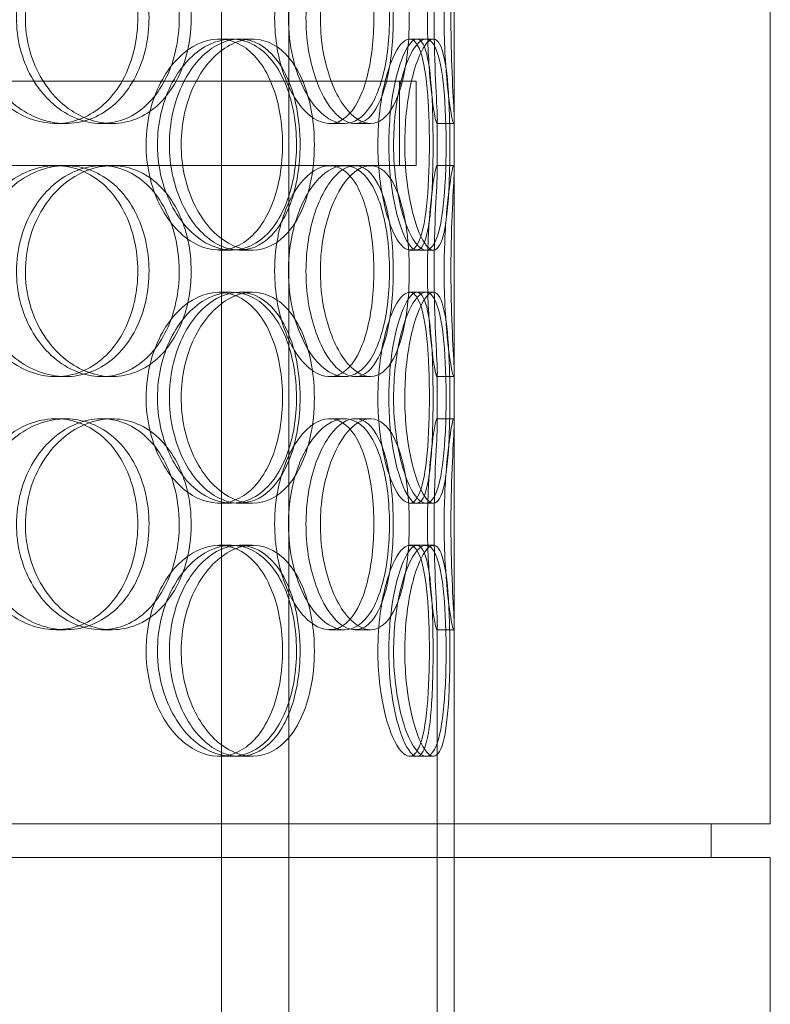
# Model space of a CAD drawing. Units: millimetres. Extents: x 252751 to 289095, y 158447 to 177607.
# Drawn here: x 265333 to 265511, y 172970 to 173204 of the extents above; entities that cross this region are included whole.
import ezdxf

# ---------------------------------------------------------------- set-up
doc = ezdxf.new("R2010")
doc.units = ezdxf.units.MM
doc.linetypes.add('DASHED', pattern=[0])
doc.layers.add('Hidden (ISO)', color=1, linetype='DASHED', lineweight=18, true_color=0xff0000)

msp = doc.modelspace()

# ---------------------------------------------------------------- linework, layer by layer
at = {"layer": 'Hidden (ISO)', "ltscale": 12.282398}
for p, q in [((265435.61, 173013.01), (265435.61, 173648.01)), ((265510.61, 173013.01), (265510.61, 173648.01)), ((265435.61, 172370.01), (265435.61, 173005.01)), ((265510.61, 172370.01), (265510.61, 173005.01))]:
    msp.add_line(p, q, dxfattribs=at)
at = {"layer": 'Hidden (ISO)', "ltscale": 13.054485}
for p, q in [((265380.42, 172662.12), (265380.42, 173607.01)), ((265396.42, 172662.12), (265396.42, 173607.01))]:
    msp.add_line(p, q, dxfattribs=at)
at = {"layer": 'Hidden (ISO)', "ltscale": 0.152202}
for p, q in [((265379.8, 173199.01), (265382.82, 173199.01)), ((265384.67, 173199.01), (265387.79, 173199.01)), ((265425.02, 173199.01), (265428.9, 173199.01)), ((265343.43, 173179.01), (265341.13, 173179.01)), ((265354.47, 173179.01), (265351.97, 173179.01)), ((265409.57, 173179.01), (265406.05, 173179.01)), ((265415.75, 173179.01), (265412.12, 173179.01)), ((265435.5, 173179.01), (265431.51, 173179.01)), ((265341.13, 173169.01), (265343.43, 173169.01)), ((265406.05, 173169.01), (265409.57, 173169.01)), ((265431.51, 173169.01), (265435.5, 173169.01)), ((265382.82, 173149.01), (265379.8, 173149.01)), ((265387.79, 173149.01), (265384.67, 173149.01)), ((265428.9, 173149.01), (265425.02, 173149.01)), ((265379.8, 173139.01), (265382.82, 173139.01)), ((265384.67, 173139.01), (265387.79, 173139.01)), ((265425.02, 173139.01), (265428.9, 173139.01)), ((265343.43, 173119.01), (265341.13, 173119.01)), ((265354.47, 173119.01), (265351.97, 173119.01)), ((265409.57, 173119.01), (265406.05, 173119.01)), ((265415.75, 173119.01), (265412.12, 173119.01)), ((265435.5, 173119.01), (265431.51, 173119.01)), ((265341.13, 173109.01), (265343.43, 173109.01)), ((265351.97, 173109.01), (265354.47, 173109.01)), ((265406.05, 173109.01), (265409.57, 173109.01)), ((265412.12, 173109.01), (265415.75, 173109.01)), ((265431.51, 173109.01), (265435.5, 173109.01)), ((265382.82, 173089.01), (265379.8, 173089.01)), ((265387.79, 173089.01), (265384.67, 173089.01)), ((265428.9, 173089.01), (265425.02, 173089.01)), ((265379.8, 173079.01), (265382.82, 173079.01)), ((265384.67, 173079.01), (265387.79, 173079.01)), ((265425.02, 173079.01), (265428.9, 173079.01)), ((265343.43, 173059.01), (265341.13, 173059.01)), ((265354.47, 173059.01), (265351.97, 173059.01)), ((265409.57, 173059.01), (265406.05, 173059.01)), ((265415.75, 173059.01), (265412.12, 173059.01)), ((265435.5, 173059.01), (265431.51, 173059.01)), ((265382.82, 173029.01), (265379.8, 173029.01)), ((265387.79, 173029.01), (265384.67, 173029.01)), ((265428.9, 173029.01), (265425.02, 173029.01))]:
    msp.add_line(p, q, dxfattribs=at)
at = {"layer": 'Hidden (ISO)', "ltscale": 0.069278}
for p, q in [((265428.9, 173199.01), (265430.68, 173199.01)), ((265430.68, 173149.01), (265428.9, 173149.01)), ((265428.9, 173139.01), (265430.68, 173139.01)), ((265430.68, 173089.01), (265428.9, 173089.01)), ((265428.9, 173079.01), (265430.68, 173079.01)), ((265430.68, 173029.01), (265428.9, 173029.01))]:
    msp.add_line(p, q, dxfattribs=at)
at = {"layer": 'Hidden (ISO)', "ltscale": 12.608907}
msp.add_line((265011.61, 173189.01), (265426.61, 173189.01), dxfattribs=at)
at = {"layer": 'Hidden (ISO)', "ltscale": 0.76141}
for p, q in [((265422.61, 173189.01), (265422.61, 173169.01)), ((265426.61, 173189.01), (265426.61, 173169.01))]:
    msp.add_line(p, q, dxfattribs=at)
at = {"layer": 'Hidden (ISO)', "ltscale": 0.453191}
for p, q in [((265431.61, 173168.06), (265431.61, 173179.96)), ((265435.61, 173168.06), (265435.61, 173179.96)), ((265431.61, 173108.06), (265431.61, 173119.96)), ((265435.61, 173108.06), (265435.61, 173119.96))]:
    msp.add_line(p, q, dxfattribs=at)
at = {"layer": 'Hidden (ISO)', "ltscale": 3.746203}
msp.add_line((265251.03, 173169.01), (265341.13, 173169.01), dxfattribs=at)
at = {"layer": 'Hidden (ISO)', "ltscale": 3.788207}
msp.add_line((265343.43, 173169.01), (265406.05, 173169.01), dxfattribs=at)
at = {"layer": 'Hidden (ISO)', "ltscale": 3.224361}
msp.add_line((265409.57, 173169.01), (265426.61, 173169.01), dxfattribs=at)
at = {"layer": 'Hidden (ISO)', "ltscale": 4.260742}
for p, q in [((265431.61, 172948.06), (265431.61, 173059.96)), ((265435.61, 172948.06), (265435.61, 173059.96))]:
    msp.add_line(p, q, dxfattribs=at)
at = {"layer": 'Hidden (ISO)', "ltscale": 12.65231}
for p, q in [((265510.61, 173013.01), (264927.61, 173013.01)), ((265510.61, 173005.01), (264927.61, 173005.01))]:
    msp.add_line(p, q, dxfattribs=at)
at = {"layer": 'Hidden (ISO)', "ltscale": 0.304504}
for p, q in [((265435.61, 173005.01), (265435.61, 173013.01)), ((265496.61, 173005.01), (265496.61, 173013.01))]:
    msp.add_line(p, q, dxfattribs=at)
at = {"layer": 'Hidden (ISO)', "ltscale": 6.011123}
for points in [[(265321.95, 173204.01), (265321.95, 173208.93), (265323.28, 173213.85), (265325.69, 173217.93), (265328.11, 173222.03), (265331.58, 173225.28), (265335.47, 173227.14), (265339.3, 173228.98), (265343.5, 173229.47), (265347.37, 173228.54), (265351.34, 173227.58), (265354.96, 173225.14), (265357.67, 173221.61), (265360.36, 173218.11), (265362.17, 173213.57), (265362.88, 173208.73), (265363.58, 173203.91), (265363.18, 173198.82), (265361.73, 173194.29), (265360.27, 173189.74), (265357.74, 173185.78), (265354.48, 173183.08), (265351.25, 173180.41), (265347.31, 173178.97), (265343.27, 173179.01), (265339.21, 173179.05), (265335.07, 173180.56), (265331.57, 173183.31), (265328.03, 173186.08), (265325.18, 173190.1), (265323.54, 173194.69), (265322.49, 173197.64), (265321.95, 173200.82), (265321.95, 173204.01)], [(265373.22, 173204.01), (265373.22, 173208.93), (265372.17, 173213.85), (265370.19, 173217.93), (265368.2, 173222.03), (265365.28, 173225.28), (265361.81, 173227.14), (265358.4, 173228.98), (265354.47, 173229.47), (265350.65, 173228.54), (265346.73, 173227.58), (265342.96, 173225.14), (265340.03, 173221.61), (265337.12, 173218.11), (265335.07, 173213.57), (265334.27, 173208.73), (265333.48, 173203.91), (265333.94, 173198.82), (265335.56, 173194.29), (265337.2, 173189.74), (265340, 173185.78), (265343.42, 173183.08), (265346.81, 173180.41), (265350.77, 173178.97), (265354.62, 173179.01), (265358.48, 173179.05), (265362.21, 173180.56), (265365.23, 173183.31), (265368.29, 173186.08), (265370.62, 173190.1), (265371.94, 173194.69), (265372.79, 173197.64), (265373.22, 173200.82), (265373.22, 173204.01)], [(265396.29, 173204.01), (265396.29, 173208.93), (265397.17, 173213.85), (265398.72, 173217.93), (265400.27, 173222.03), (265402.47, 173225.28), (265404.83, 173227.14), (265407.17, 173228.98), (265409.64, 173229.47), (265411.84, 173228.54), (265414.08, 173227.58), (265416.02, 173225.14), (265417.44, 173221.61), (265418.84, 173218.11), (265419.74, 173213.57), (265420.09, 173208.73), (265420.44, 173203.91), (265420.25, 173198.82), (265419.52, 173194.29), (265418.79, 173189.74), (265417.5, 173185.78), (265415.75, 173183.08), (265414.02, 173180.41), (265411.83, 173178.97), (265409.48, 173179.01), (265407.12, 173179.05), (265404.61, 173180.56), (265402.43, 173183.31), (265400.23, 173186.08), (265398.39, 173190.1), (265397.33, 173194.69), (265396.65, 173197.64), (265396.29, 173200.82), (265396.29, 173204.01)], [(265424.96, 173204.01), (265424.96, 173208.93), (265424.5, 173213.85), (265423.59, 173217.93), (265422.68, 173222.03), (265421.3, 173225.28), (265419.56, 173227.14), (265417.85, 173228.98), (265415.78, 173229.47), (265413.66, 173228.54), (265411.5, 173227.58), (265409.31, 173225.14), (265407.58, 173221.61), (265405.85, 173218.11), (265404.59, 173213.57), (265404.1, 173208.73), (265403.61, 173203.91), (265403.9, 173198.82), (265404.89, 173194.29), (265405.89, 173189.74), (265407.58, 173185.78), (265409.57, 173183.08), (265411.54, 173180.41), (265413.77, 173178.97), (265415.83, 173179.01), (265417.9, 173179.05), (265419.78, 173180.56), (265421.25, 173183.31), (265422.73, 173186.08), (265423.79, 173190.1), (265424.39, 173194.69), (265424.77, 173197.64), (265424.96, 173200.82), (265424.96, 173204.01)], [(265433.23, 173204.01), (265433.23, 173208.93), (265433.47, 173213.85), (265433.82, 173217.93), (265434.18, 173222.03), (265434.64, 173225.28), (265434.99, 173227.14), (265435.33, 173228.98), (265435.56, 173229.47), (265435.61, 173228.54), (265435.65, 173227.58), (265435.51, 173225.14), (265435.33, 173221.61), (265435.16, 173218.11), (265434.95, 173213.57), (265434.88, 173208.73), (265434.8, 173203.91), (265434.85, 173198.82), (265435, 173194.29), (265435.14, 173189.74), (265435.37, 173185.78), (265435.5, 173183.08), (265435.64, 173180.41), (265435.66, 173178.97), (265435.5, 173179.01), (265435.34, 173179.05), (265434.99, 173180.56), (265434.59, 173183.31), (265434.19, 173186.08), (265433.75, 173190.1), (265433.49, 173194.69), (265433.32, 173197.64), (265433.23, 173200.82), (265433.23, 173204.01)], [(265365.22, 173174.01), (265365.22, 173178.93), (265366.34, 173183.85), (265368.35, 173187.93), (265370.36, 173192.03), (265373.24, 173195.28), (265376.4, 173197.14), (265379.52, 173198.98), (265382.9, 173199.47), (265385.96, 173198.54), (265389.1, 173197.58), (265391.91, 173195.14), (265393.99, 173191.61), (265396.05, 173188.11), (265397.42, 173183.57), (265397.95, 173178.73), (265398.48, 173173.91), (265398.18, 173168.82), (265397.08, 173164.29), (265395.98, 173159.74), (265394.06, 173155.78), (265391.53, 173153.08), (265389.03, 173150.41), (265385.93, 173148.97), (265382.7, 173149.01), (265379.46, 173149.05), (265376.09, 173150.56), (265373.21, 173153.31), (265370.3, 173156.08), (265367.92, 173160.1), (265366.56, 173164.69), (265365.68, 173167.64), (265365.22, 173170.82), (265365.22, 173174.01)], [(265402.44, 173174.01), (265402.44, 173178.93), (265401.65, 173183.85), (265400.13, 173187.93), (265398.61, 173192.03), (265396.35, 173195.28), (265393.63, 173197.14), (265390.94, 173198.98), (265387.8, 173199.47), (265384.7, 173198.54), (265381.53, 173197.58), (265378.41, 173195.14), (265375.98, 173191.61), (265373.56, 173188.11), (265371.84, 173183.57), (265371.17, 173178.73), (265370.5, 173173.91), (265370.89, 173168.82), (265372.25, 173164.29), (265373.62, 173159.74), (265375.97, 173155.78), (265378.79, 173153.08), (265381.58, 173150.41), (265384.82, 173148.97), (265387.91, 173149.01), (265391.01, 173149.05), (265393.95, 173150.56), (265396.3, 173153.31), (265398.68, 173156.08), (265400.46, 173160.1), (265401.47, 173164.69), (265402.12, 173167.64), (265402.44, 173170.82), (265402.44, 173174.01)], [(265421.24, 173174.01), (265421.24, 173178.93), (265421.8, 173183.85), (265422.74, 173187.93), (265423.68, 173192.03), (265424.99, 173195.28), (265426.33, 173197.14), (265427.64, 173198.98), (265428.96, 173199.47), (265430.05, 173198.54), (265431.16, 173197.58), (265432.02, 173195.14), (265432.61, 173191.61), (265433.19, 173188.11), (265433.51, 173183.57), (265433.64, 173178.73), (265433.77, 173173.91), (265433.7, 173168.82), (265433.43, 173164.29), (265433.15, 173159.74), (265432.66, 173155.78), (265431.88, 173153.08), (265431.12, 173150.41), (265430.08, 173148.97), (265428.85, 173149.01), (265427.62, 173149.05), (265426.22, 173150.56), (265424.95, 173153.31), (265423.67, 173156.08), (265422.54, 173160.1), (265421.89, 173164.69), (265421.47, 173167.64), (265421.24, 173170.82), (265421.24, 173174.01)], [(265434.59, 173174.01), (265434.59, 173178.93), (265434.46, 173183.85), (265434.13, 173187.93), (265433.81, 173192.03), (265433.28, 173195.28), (265432.5, 173197.14), (265431.74, 173198.98), (265430.72, 173199.47), (265429.59, 173198.54), (265428.44, 173197.58), (265427.18, 173195.14), (265426.15, 173191.61), (265425.13, 173188.11), (265424.34, 173183.57), (265424.04, 173178.73), (265423.74, 173173.91), (265423.92, 173168.82), (265424.53, 173164.29), (265425.14, 173159.74), (265426.17, 173155.78), (265427.32, 173153.08), (265428.45, 173150.41), (265429.68, 173148.97), (265430.72, 173149.01), (265431.77, 173149.05), (265432.63, 173150.56), (265433.23, 173153.31), (265433.84, 173156.08), (265434.21, 173160.1), (265434.41, 173164.69), (265434.53, 173167.64), (265434.59, 173170.82), (265434.59, 173174.01)], [(265321.95, 173144.01), (265321.95, 173148.93), (265323.28, 173153.85), (265325.69, 173157.93), (265328.11, 173162.03), (265331.58, 173165.28), (265335.47, 173167.14), (265339.3, 173168.98), (265343.5, 173169.47), (265347.37, 173168.54), (265351.34, 173167.58), (265354.96, 173165.14), (265357.67, 173161.61), (265360.36, 173158.11), (265362.17, 173153.57), (265362.88, 173148.73), (265363.58, 173143.91), (265363.18, 173138.82), (265361.73, 173134.29), (265360.27, 173129.74), (265357.74, 173125.78), (265354.48, 173123.08), (265351.25, 173120.41), (265347.31, 173118.97), (265343.27, 173119.01), (265339.21, 173119.05), (265335.07, 173120.56), (265331.57, 173123.31), (265328.03, 173126.08), (265325.18, 173130.1), (265323.54, 173134.69), (265322.49, 173137.64), (265321.95, 173140.82), (265321.95, 173144.01)], [(265373.22, 173144.01), (265373.22, 173148.93), (265372.17, 173153.85), (265370.19, 173157.93), (265368.2, 173162.03), (265365.28, 173165.28), (265361.81, 173167.14), (265358.4, 173168.98), (265354.47, 173169.47), (265350.65, 173168.54), (265346.73, 173167.58), (265342.96, 173165.14), (265340.03, 173161.61), (265337.12, 173158.11), (265335.07, 173153.57), (265334.27, 173148.73), (265333.48, 173143.91), (265333.94, 173138.82), (265335.56, 173134.29), (265337.2, 173129.74), (265340, 173125.78), (265343.42, 173123.08), (265346.81, 173120.41), (265350.77, 173118.97), (265354.62, 173119.01), (265358.48, 173119.05), (265362.21, 173120.56), (265365.23, 173123.31), (265368.29, 173126.08), (265370.62, 173130.1), (265371.94, 173134.69), (265372.79, 173137.64), (265373.22, 173140.82), (265373.22, 173144.01)], [(265396.29, 173144.01), (265396.29, 173148.93), (265397.17, 173153.85), (265398.72, 173157.93), (265400.27, 173162.03), (265402.47, 173165.28), (265404.83, 173167.14), (265407.17, 173168.98), (265409.64, 173169.47), (265411.84, 173168.54), (265414.08, 173167.58), (265416.02, 173165.14), (265417.44, 173161.61), (265418.84, 173158.11), (265419.74, 173153.57), (265420.09, 173148.73), (265420.44, 173143.91), (265420.25, 173138.82), (265419.52, 173134.29), (265418.79, 173129.74), (265417.5, 173125.78), (265415.75, 173123.08), (265414.02, 173120.41), (265411.83, 173118.97), (265409.48, 173119.01), (265407.12, 173119.05), (265404.61, 173120.56), (265402.43, 173123.31), (265400.23, 173126.08), (265398.39, 173130.1), (265397.33, 173134.69), (265396.65, 173137.64), (265396.29, 173140.82), (265396.29, 173144.01)], [(265424.96, 173144.01), (265424.96, 173148.93), (265424.5, 173153.85), (265423.59, 173157.93), (265422.68, 173162.03), (265421.3, 173165.28), (265419.56, 173167.14), (265417.85, 173168.98), (265415.78, 173169.47), (265413.66, 173168.54), (265411.5, 173167.58), (265409.31, 173165.14), (265407.58, 173161.61), (265405.85, 173158.11), (265404.59, 173153.57), (265404.1, 173148.73), (265403.61, 173143.91), (265403.9, 173138.82), (265404.89, 173134.29), (265405.89, 173129.74), (265407.58, 173125.78), (265409.57, 173123.08), (265411.54, 173120.41), (265413.77, 173118.97), (265415.83, 173119.01), (265417.9, 173119.05), (265419.78, 173120.56), (265421.25, 173123.31), (265422.73, 173126.08), (265423.79, 173130.1), (265424.39, 173134.69), (265424.77, 173137.64), (265424.96, 173140.82), (265424.96, 173144.01)], [(265433.23, 173144.01), (265433.23, 173148.93), (265433.47, 173153.85), (265433.82, 173157.93), (265434.18, 173162.03), (265434.64, 173165.28), (265434.99, 173167.14), (265435.33, 173168.98), (265435.56, 173169.47), (265435.61, 173168.54), (265435.65, 173167.58), (265435.51, 173165.14), (265435.33, 173161.61), (265435.16, 173158.11), (265434.95, 173153.57), (265434.88, 173148.73), (265434.8, 173143.91), (265434.85, 173138.82), (265435, 173134.29), (265435.14, 173129.74), (265435.37, 173125.78), (265435.5, 173123.08), (265435.64, 173120.41), (265435.66, 173118.97), (265435.5, 173119.01), (265435.34, 173119.05), (265434.99, 173120.56), (265434.59, 173123.31), (265434.19, 173126.08), (265433.75, 173130.1), (265433.49, 173134.69), (265433.32, 173137.64), (265433.23, 173140.82), (265433.23, 173144.01)], [(265365.22, 173114.01), (265365.22, 173118.93), (265366.34, 173123.85), (265368.35, 173127.93), (265370.36, 173132.03), (265373.24, 173135.28), (265376.4, 173137.14), (265379.52, 173138.98), (265382.9, 173139.47), (265385.96, 173138.54), (265389.1, 173137.58), (265391.91, 173135.14), (265393.99, 173131.61), (265396.05, 173128.11), (265397.42, 173123.57), (265397.95, 173118.73), (265398.48, 173113.91), (265398.18, 173108.82), (265397.08, 173104.29), (265395.98, 173099.74), (265394.06, 173095.78), (265391.53, 173093.08), (265389.03, 173090.41), (265385.93, 173088.97), (265382.7, 173089.01), (265379.46, 173089.05), (265376.09, 173090.56), (265373.21, 173093.31), (265370.3, 173096.08), (265367.92, 173100.1), (265366.56, 173104.69), (265365.68, 173107.64), (265365.22, 173110.82), (265365.22, 173114.01)], [(265402.44, 173114.01), (265402.44, 173118.93), (265401.65, 173123.85), (265400.13, 173127.93), (265398.61, 173132.03), (265396.35, 173135.28), (265393.63, 173137.14), (265390.94, 173138.98), (265387.8, 173139.47), (265384.7, 173138.54), (265381.53, 173137.58), (265378.41, 173135.14), (265375.98, 173131.61), (265373.56, 173128.11), (265371.84, 173123.57), (265371.17, 173118.73), (265370.5, 173113.91), (265370.89, 173108.82), (265372.25, 173104.29), (265373.62, 173099.74), (265375.97, 173095.78), (265378.79, 173093.08), (265381.58, 173090.41), (265384.82, 173088.97), (265387.91, 173089.01), (265391.01, 173089.05), (265393.95, 173090.56), (265396.3, 173093.31), (265398.68, 173096.08), (265400.46, 173100.1), (265401.47, 173104.69), (265402.12, 173107.64), (265402.44, 173110.82), (265402.44, 173114.01)], [(265421.24, 173114.01), (265421.24, 173118.93), (265421.8, 173123.85), (265422.74, 173127.93), (265423.68, 173132.03), (265424.99, 173135.28), (265426.33, 173137.14), (265427.64, 173138.98), (265428.96, 173139.47), (265430.05, 173138.54), (265431.16, 173137.58), (265432.02, 173135.14), (265432.61, 173131.61), (265433.19, 173128.11), (265433.51, 173123.57), (265433.64, 173118.73), (265433.77, 173113.91), (265433.7, 173108.82), (265433.43, 173104.29), (265433.15, 173099.74), (265432.66, 173095.78), (265431.88, 173093.08), (265431.12, 173090.41), (265430.08, 173088.97), (265428.85, 173089.01), (265427.62, 173089.05), (265426.22, 173090.56), (265424.95, 173093.31), (265423.67, 173096.08), (265422.54, 173100.1), (265421.89, 173104.69), (265421.47, 173107.64), (265421.24, 173110.82), (265421.24, 173114.01)], [(265434.59, 173114.01), (265434.59, 173118.93), (265434.46, 173123.85), (265434.13, 173127.93), (265433.81, 173132.03), (265433.28, 173135.28), (265432.5, 173137.14), (265431.74, 173138.98), (265430.72, 173139.47), (265429.59, 173138.54), (265428.44, 173137.58), (265427.18, 173135.14), (265426.15, 173131.61), (265425.13, 173128.11), (265424.34, 173123.57), (265424.04, 173118.73), (265423.74, 173113.91), (265423.92, 173108.82), (265424.53, 173104.29), (265425.14, 173099.74), (265426.17, 173095.78), (265427.32, 173093.08), (265428.45, 173090.41), (265429.68, 173088.97), (265430.72, 173089.01), (265431.77, 173089.05), (265432.63, 173090.56), (265433.23, 173093.31), (265433.84, 173096.08), (265434.21, 173100.1), (265434.41, 173104.69), (265434.53, 173107.64), (265434.59, 173110.82), (265434.59, 173114.01)], [(265321.95, 173084.01), (265321.95, 173088.93), (265323.28, 173093.85), (265325.69, 173097.93), (265328.11, 173102.03), (265331.58, 173105.28), (265335.47, 173107.14), (265339.3, 173108.98), (265343.5, 173109.47), (265347.37, 173108.54), (265351.34, 173107.58), (265354.96, 173105.14), (265357.67, 173101.61), (265360.36, 173098.11), (265362.17, 173093.57), (265362.88, 173088.73), (265363.58, 173083.91), (265363.18, 173078.82), (265361.73, 173074.29), (265360.27, 173069.74), (265357.74, 173065.78), (265354.48, 173063.08), (265351.25, 173060.41), (265347.31, 173058.97), (265343.27, 173059.01), (265339.21, 173059.05), (265335.07, 173060.56), (265331.57, 173063.31), (265328.03, 173066.08), (265325.18, 173070.1), (265323.54, 173074.69), (265322.49, 173077.64), (265321.95, 173080.82), (265321.95, 173084.01)], [(265373.22, 173084.01), (265373.22, 173088.93), (265372.17, 173093.85), (265370.19, 173097.93), (265368.2, 173102.03), (265365.28, 173105.28), (265361.81, 173107.14), (265358.4, 173108.98), (265354.47, 173109.47), (265350.65, 173108.54), (265346.73, 173107.58), (265342.96, 173105.14), (265340.03, 173101.61), (265337.12, 173098.11), (265335.07, 173093.57), (265334.27, 173088.73), (265333.48, 173083.91), (265333.94, 173078.82), (265335.56, 173074.29), (265337.2, 173069.74), (265340, 173065.78), (265343.42, 173063.08), (265346.81, 173060.41), (265350.77, 173058.97), (265354.62, 173059.01), (265358.48, 173059.05), (265362.21, 173060.56), (265365.23, 173063.31), (265368.29, 173066.08), (265370.62, 173070.1), (265371.94, 173074.69), (265372.79, 173077.64), (265373.22, 173080.82), (265373.22, 173084.01)], [(265396.29, 173084.01), (265396.29, 173088.93), (265397.17, 173093.85), (265398.72, 173097.93), (265400.27, 173102.03), (265402.47, 173105.28), (265404.83, 173107.14), (265407.17, 173108.98), (265409.64, 173109.47), (265411.84, 173108.54), (265414.08, 173107.58), (265416.02, 173105.14), (265417.44, 173101.61), (265418.84, 173098.11), (265419.74, 173093.57), (265420.09, 173088.73), (265420.44, 173083.91), (265420.25, 173078.82), (265419.52, 173074.29), (265418.79, 173069.74), (265417.5, 173065.78), (265415.75, 173063.08), (265414.02, 173060.41), (265411.83, 173058.97), (265409.48, 173059.01), (265407.12, 173059.05), (265404.61, 173060.56), (265402.43, 173063.31), (265400.23, 173066.08), (265398.39, 173070.1), (265397.33, 173074.69), (265396.65, 173077.64), (265396.29, 173080.82), (265396.29, 173084.01)], [(265424.96, 173084.01), (265424.96, 173088.93), (265424.5, 173093.85), (265423.59, 173097.93), (265422.68, 173102.03), (265421.3, 173105.28), (265419.56, 173107.14), (265417.85, 173108.98), (265415.78, 173109.47), (265413.66, 173108.54), (265411.5, 173107.58), (265409.31, 173105.14), (265407.58, 173101.61), (265405.85, 173098.11), (265404.59, 173093.57), (265404.1, 173088.73), (265403.61, 173083.91), (265403.9, 173078.82), (265404.89, 173074.29), (265405.89, 173069.74), (265407.58, 173065.78), (265409.57, 173063.08), (265411.54, 173060.41), (265413.77, 173058.97), (265415.83, 173059.01), (265417.9, 173059.05), (265419.78, 173060.56), (265421.25, 173063.31), (265422.73, 173066.08), (265423.79, 173070.1), (265424.39, 173074.69), (265424.77, 173077.64), (265424.96, 173080.82), (265424.96, 173084.01)], [(265433.23, 173084.01), (265433.23, 173088.93), (265433.47, 173093.85), (265433.82, 173097.93), (265434.18, 173102.03), (265434.64, 173105.28), (265434.99, 173107.14), (265435.33, 173108.98), (265435.56, 173109.47), (265435.61, 173108.54), (265435.65, 173107.58), (265435.51, 173105.14), (265435.33, 173101.61), (265435.16, 173098.11), (265434.95, 173093.57), (265434.88, 173088.73), (265434.8, 173083.91), (265434.85, 173078.82), (265435, 173074.29), (265435.14, 173069.74), (265435.37, 173065.78), (265435.5, 173063.08), (265435.64, 173060.41), (265435.66, 173058.97), (265435.5, 173059.01), (265435.34, 173059.05), (265434.99, 173060.56), (265434.59, 173063.31), (265434.19, 173066.08), (265433.75, 173070.1), (265433.49, 173074.69), (265433.32, 173077.64), (265433.23, 173080.82), (265433.23, 173084.01)], [(265365.22, 173054.01), (265365.22, 173058.93), (265366.34, 173063.85), (265368.35, 173067.93), (265370.36, 173072.03), (265373.24, 173075.28), (265376.4, 173077.14), (265379.52, 173078.98), (265382.9, 173079.47), (265385.96, 173078.54), (265389.1, 173077.58), (265391.91, 173075.14), (265393.99, 173071.61), (265396.05, 173068.11), (265397.42, 173063.57), (265397.95, 173058.73), (265398.48, 173053.91), (265398.18, 173048.82), (265397.08, 173044.29), (265395.98, 173039.74), (265394.06, 173035.78), (265391.53, 173033.08), (265389.03, 173030.41), (265385.93, 173028.97), (265382.7, 173029.01), (265379.46, 173029.05), (265376.09, 173030.56), (265373.21, 173033.31), (265370.3, 173036.08), (265367.92, 173040.1), (265366.56, 173044.69), (265365.68, 173047.64), (265365.22, 173050.82), (265365.22, 173054.01)], [(265402.44, 173054.01), (265402.44, 173058.93), (265401.65, 173063.85), (265400.13, 173067.93), (265398.61, 173072.03), (265396.35, 173075.28), (265393.63, 173077.14), (265390.94, 173078.98), (265387.8, 173079.47), (265384.7, 173078.54), (265381.53, 173077.58), (265378.41, 173075.14), (265375.98, 173071.61), (265373.56, 173068.11), (265371.84, 173063.57), (265371.17, 173058.73), (265370.5, 173053.91), (265370.89, 173048.82), (265372.25, 173044.29), (265373.62, 173039.74), (265375.97, 173035.78), (265378.79, 173033.08), (265381.58, 173030.41), (265384.82, 173028.97), (265387.91, 173029.01), (265391.01, 173029.05), (265393.95, 173030.56), (265396.3, 173033.31), (265398.68, 173036.08), (265400.46, 173040.1), (265401.47, 173044.69), (265402.12, 173047.64), (265402.44, 173050.82), (265402.44, 173054.01)], [(265421.24, 173054.01), (265421.24, 173058.93), (265421.8, 173063.85), (265422.74, 173067.93), (265423.68, 173072.03), (265424.99, 173075.28), (265426.33, 173077.14), (265427.64, 173078.98), (265428.96, 173079.47), (265430.05, 173078.54), (265431.16, 173077.58), (265432.02, 173075.14), (265432.61, 173071.61), (265433.19, 173068.11), (265433.51, 173063.57), (265433.64, 173058.73), (265433.77, 173053.91), (265433.7, 173048.82), (265433.43, 173044.29), (265433.15, 173039.74), (265432.66, 173035.78), (265431.88, 173033.08), (265431.12, 173030.41), (265430.08, 173028.97), (265428.85, 173029.01), (265427.62, 173029.05), (265426.22, 173030.56), (265424.95, 173033.31), (265423.67, 173036.08), (265422.54, 173040.1), (265421.89, 173044.69), (265421.47, 173047.64), (265421.24, 173050.82), (265421.24, 173054.01)], [(265434.59, 173054.01), (265434.59, 173058.93), (265434.46, 173063.85), (265434.13, 173067.93), (265433.81, 173072.03), (265433.28, 173075.28), (265432.5, 173077.14), (265431.74, 173078.98), (265430.72, 173079.47), (265429.59, 173078.54), (265428.44, 173077.58), (265427.18, 173075.14), (265426.15, 173071.61), (265425.13, 173068.11), (265424.34, 173063.57), (265424.04, 173058.73), (265423.74, 173053.91), (265423.92, 173048.82), (265424.53, 173044.29), (265425.14, 173039.74), (265426.17, 173035.78), (265427.32, 173033.08), (265428.45, 173030.41), (265429.68, 173028.97), (265430.72, 173029.01), (265431.77, 173029.05), (265432.63, 173030.56), (265433.23, 173033.31), (265433.84, 173036.08), (265434.21, 173040.1), (265434.41, 173044.69), (265434.53, 173047.64), (265434.59, 173050.82), (265434.59, 173054.01)]]:
    msp.add_open_spline(points, degree=3, knots=[-3.141593, -3.141593, -3.141593, -3.141593, -2.550756, -2.550756, -2.550756, -1.9595, -1.9595, -1.9595, -1.37715, -1.37715, -1.37715, -0.781065, -0.781065, -0.781065, -0.190012, -0.190012, -0.190012, 0.399119, 0.399119, 0.399119, 0.991975, 0.991975, 0.991975, 1.578384, 1.578384, 1.578384, 2.166167, 2.166167, 2.166167, 2.759628, 2.759628, 2.759628, 3.141593, 3.141593, 3.141593, 3.141593], dxfattribs=at)
at = {"layer": 'Hidden (ISO)', "ltscale": 5.955276}
for points in [[(265320.05, 173204.01), (265320.05, 173199.06), (265321.37, 173194.13), (265323.75, 173190.03), (265326.14, 173185.94), (265329.56, 173182.7), (265333.39, 173180.84), (265337.15, 173179.02), (265341.28, 173178.54), (265345.08, 173179.49), (265348.98, 173180.47), (265352.52, 173182.95), (265355.18, 173186.5), (265357.82, 173190.03), (265359.58, 173194.61), (265360.25, 173199.48), (265360.91, 173204.33), (265360.48, 173209.44), (265359.02, 173213.96), (265357.54, 173218.51), (265355.02, 173222.44), (265351.78, 173225.1), (265348.59, 173227.72), (265344.7, 173229.1), (265340.73, 173229), (265336.74, 173228.91), (265332.68, 173227.33), (265329.26, 173224.52), (265325.81, 173221.69), (265323.04, 173217.61), (265321.5, 173212.98), (265320.54, 173210.12), (265320.05, 173207.07), (265320.05, 173204.01)], [(265370.38, 173204.01), (265370.38, 173199.06), (265369.34, 173194.13), (265367.37, 173190.03), (265365.41, 173185.94), (265362.53, 173182.7), (265359.12, 173180.84), (265355.76, 173179.02), (265351.9, 173178.54), (265348.14, 173179.49), (265344.3, 173180.47), (265340.59, 173182.95), (265337.72, 173186.5), (265334.87, 173190.03), (265332.86, 173194.61), (265332.11, 173199.48), (265331.36, 173204.33), (265331.86, 173209.44), (265333.5, 173213.96), (265335.15, 173218.51), (265337.94, 173222.44), (265341.33, 173225.1), (265344.67, 173227.72), (265348.58, 173229.1), (265352.36, 173229), (265356.15, 173228.91), (265359.79, 173227.33), (265362.73, 173224.52), (265365.71, 173221.69), (265367.96, 173217.61), (265369.21, 173212.98), (265369.98, 173210.12), (265370.38, 173207.07), (265370.38, 173204.01)], [(265393.02, 173204.01), (265393.02, 173199.06), (265393.89, 173194.13), (265395.42, 173190.03), (265396.95, 173185.94), (265399.11, 173182.7), (265401.44, 173180.84), (265403.74, 173179.02), (265406.17, 173178.54), (265408.32, 173179.49), (265410.52, 173180.47), (265412.43, 173182.95), (265413.81, 173186.5), (265415.19, 173190.03), (265416.06, 173194.61), (265416.39, 173199.48), (265416.72, 173204.33), (265416.52, 173209.44), (265415.78, 173213.96), (265415.04, 173218.51), (265413.75, 173222.44), (265412.01, 173225.1), (265410.3, 173227.72), (265408.13, 173229.1), (265405.82, 173229), (265403.5, 173228.91), (265401.03, 173227.33), (265398.9, 173224.52), (265396.75, 173221.69), (265394.97, 173217.61), (265393.96, 173212.98), (265393.34, 173210.12), (265393.02, 173207.07), (265393.02, 173204.01)], [(265421.16, 173204.01), (265421.16, 173199.06), (265420.7, 173194.13), (265419.8, 173190.03), (265418.9, 173185.94), (265417.54, 173182.7), (265415.83, 173180.84), (265414.14, 173179.02), (265412.1, 173178.54), (265410.03, 173179.49), (265407.9, 173180.47), (265405.75, 173182.95), (265404.05, 173186.5), (265402.36, 173190.03), (265401.13, 173194.61), (265400.67, 173199.48), (265400.2, 173204.33), (265400.51, 173209.44), (265401.51, 173213.96), (265402.52, 173218.51), (265404.2, 173222.44), (265406.17, 173225.1), (265408.11, 173227.72), (265410.3, 173229.1), (265412.32, 173229), (265414.35, 173228.91), (265416.19, 173227.33), (265417.61, 173224.52), (265419.05, 173221.69), (265420.08, 173217.61), (265420.64, 173212.98), (265420.98, 173210.12), (265421.16, 173207.07), (265421.16, 173204.01)], [(265429.27, 173204.01), (265429.27, 173199.06), (265429.51, 173194.13), (265429.86, 173190.03), (265430.21, 173185.94), (265430.66, 173182.7), (265431.01, 173180.84), (265431.34, 173179.02), (265431.56, 173178.54), (265431.61, 173179.49), (265431.65, 173180.47), (265431.51, 173182.95), (265431.33, 173186.5), (265431.16, 173190.03), (265430.96, 173194.61), (265430.89, 173199.48), (265430.81, 173204.33), (265430.87, 173209.44), (265431.02, 173213.96), (265431.16, 173218.51), (265431.39, 173222.44), (265431.51, 173225.1), (265431.64, 173227.72), (265431.66, 173229.1), (265431.49, 173229), (265431.32, 173228.91), (265430.98, 173227.33), (265430.58, 173224.52), (265430.19, 173221.69), (265429.76, 173217.61), (265429.51, 173212.98), (265429.36, 173210.12), (265429.27, 173207.07), (265429.27, 173204.01)], [(265362.52, 173174.01), (265362.52, 173169.06), (265363.63, 173164.13), (265365.62, 173160.03), (265367.6, 173155.94), (265370.43, 173152.7), (265373.55, 173150.84), (265376.62, 173149.02), (265379.93, 173148.54), (265382.94, 173149.49), (265386.03, 173150.47), (265388.77, 173152.95), (265390.81, 173156.5), (265392.84, 173160.03), (265394.16, 173164.61), (265394.66, 173169.48), (265395.16, 173174.33), (265394.85, 173179.44), (265393.74, 173183.96), (265392.62, 173188.51), (265390.7, 173192.44), (265388.19, 173195.1), (265385.71, 173197.72), (265382.66, 173199.1), (265379.48, 173199), (265376.29, 173198.91), (265372.98, 173197.33), (265370.18, 173194.52), (265367.34, 173191.69), (265365.03, 173187.61), (265363.73, 173182.98), (265362.94, 173180.12), (265362.52, 173177.07), (265362.52, 173174.01)], [(265399.06, 173174.01), (265399.06, 173169.06), (265398.27, 173164.13), (265396.77, 173160.03), (265395.27, 173155.94), (265393.04, 173152.7), (265390.35, 173150.84), (265387.71, 173149.02), (265384.63, 173148.54), (265381.58, 173149.49), (265378.46, 173150.47), (265375.4, 173152.95), (265373.02, 173156.5), (265370.65, 173160.03), (265368.97, 173164.61), (265368.33, 173169.48), (265367.7, 173174.33), (265368.12, 173179.44), (265369.5, 173183.96), (265370.88, 173188.51), (265373.21, 173192.44), (265376.01, 173195.1), (265378.77, 173197.72), (265381.95, 173199.1), (265384.98, 173199), (265388.02, 173198.91), (265390.89, 173197.33), (265393.18, 173194.52), (265395.5, 173191.69), (265397.22, 173187.61), (265398.17, 173182.98), (265398.76, 173180.12), (265399.06, 173177.07), (265399.06, 173174.01)], [(265417.51, 173174.01), (265417.51, 173169.06), (265418.06, 173164.13), (265418.99, 173160.03), (265419.92, 173155.94), (265421.21, 173152.7), (265422.52, 173150.84), (265423.81, 173149.02), (265425.11, 173148.54), (265426.17, 173149.49), (265427.26, 173150.47), (265428.11, 173152.95), (265428.68, 173156.5), (265429.25, 173160.03), (265429.56, 173164.61), (265429.68, 173169.48), (265429.8, 173174.33), (265429.73, 173179.44), (265429.46, 173183.96), (265429.18, 173188.51), (265428.68, 173192.44), (265427.91, 173195.1), (265427.15, 173197.72), (265426.11, 173199.1), (265424.9, 173199), (265423.69, 173198.91), (265422.31, 173197.33), (265421.07, 173194.52), (265419.81, 173191.69), (265418.71, 173187.61), (265418.09, 173182.98), (265417.71, 173180.12), (265417.51, 173177.07), (265417.51, 173174.01)], [(265430.61, 173174.01), (265430.61, 173169.06), (265430.48, 173164.13), (265430.16, 173160.03), (265429.84, 173155.94), (265429.32, 173152.7), (265428.55, 173150.84), (265427.79, 173149.02), (265426.79, 173148.54), (265425.68, 173149.49), (265424.55, 173150.47), (265423.31, 173152.95), (265422.3, 173156.5), (265421.29, 173160.03), (265420.53, 173164.61), (265420.24, 173169.48), (265419.95, 173174.33), (265420.15, 173179.44), (265420.76, 173183.96), (265421.38, 173188.51), (265422.41, 173192.44), (265423.54, 173195.1), (265424.66, 173197.72), (265425.86, 173199.1), (265426.87, 173199), (265427.9, 173198.91), (265428.73, 173197.33), (265429.32, 173194.52), (265429.91, 173191.69), (265430.26, 173187.61), (265430.44, 173182.98), (265430.56, 173180.12), (265430.61, 173177.07), (265430.61, 173174.01)], [(265320.05, 173144.01), (265320.05, 173139.06), (265321.37, 173134.13), (265323.75, 173130.03), (265326.14, 173125.94), (265329.56, 173122.7), (265333.39, 173120.84), (265337.15, 173119.02), (265341.28, 173118.54), (265345.08, 173119.49), (265348.98, 173120.47), (265352.52, 173122.95), (265355.18, 173126.5), (265357.82, 173130.03), (265359.58, 173134.61), (265360.25, 173139.48), (265360.91, 173144.33), (265360.48, 173149.44), (265359.02, 173153.96), (265357.54, 173158.51), (265355.02, 173162.44), (265351.78, 173165.1), (265348.59, 173167.72), (265344.7, 173169.1), (265340.73, 173169), (265336.74, 173168.91), (265332.68, 173167.33), (265329.26, 173164.52), (265325.81, 173161.69), (265323.04, 173157.61), (265321.5, 173152.98), (265320.54, 173150.12), (265320.05, 173147.07), (265320.05, 173144.01)], [(265370.38, 173144.01), (265370.38, 173139.06), (265369.34, 173134.13), (265367.37, 173130.03), (265365.41, 173125.94), (265362.53, 173122.7), (265359.12, 173120.84), (265355.76, 173119.02), (265351.9, 173118.54), (265348.14, 173119.49), (265344.3, 173120.47), (265340.59, 173122.95), (265337.72, 173126.5), (265334.87, 173130.03), (265332.86, 173134.61), (265332.11, 173139.48), (265331.36, 173144.33), (265331.86, 173149.44), (265333.5, 173153.96), (265335.15, 173158.51), (265337.94, 173162.44), (265341.33, 173165.1), (265344.67, 173167.72), (265348.58, 173169.1), (265352.36, 173169), (265356.15, 173168.91), (265359.79, 173167.33), (265362.73, 173164.52), (265365.71, 173161.69), (265367.96, 173157.61), (265369.21, 173152.98), (265369.98, 173150.12), (265370.38, 173147.07), (265370.38, 173144.01)], [(265393.02, 173144.01), (265393.02, 173139.06), (265393.89, 173134.13), (265395.42, 173130.03), (265396.95, 173125.94), (265399.11, 173122.7), (265401.44, 173120.84), (265403.74, 173119.02), (265406.17, 173118.54), (265408.32, 173119.49), (265410.52, 173120.47), (265412.43, 173122.95), (265413.81, 173126.5), (265415.19, 173130.03), (265416.06, 173134.61), (265416.39, 173139.48), (265416.72, 173144.33), (265416.52, 173149.44), (265415.78, 173153.96), (265415.04, 173158.51), (265413.75, 173162.44), (265412.01, 173165.1), (265410.3, 173167.72), (265408.13, 173169.1), (265405.82, 173169), (265403.5, 173168.91), (265401.03, 173167.33), (265398.9, 173164.52), (265396.75, 173161.69), (265394.97, 173157.61), (265393.96, 173152.98), (265393.34, 173150.12), (265393.02, 173147.07), (265393.02, 173144.01)], [(265421.16, 173144.01), (265421.16, 173139.06), (265420.7, 173134.13), (265419.8, 173130.03), (265418.9, 173125.94), (265417.54, 173122.7), (265415.83, 173120.84), (265414.14, 173119.02), (265412.1, 173118.54), (265410.03, 173119.49), (265407.9, 173120.47), (265405.75, 173122.95), (265404.05, 173126.5), (265402.36, 173130.03), (265401.13, 173134.61), (265400.67, 173139.48), (265400.2, 173144.33), (265400.51, 173149.44), (265401.51, 173153.96), (265402.52, 173158.51), (265404.2, 173162.44), (265406.17, 173165.1), (265408.11, 173167.72), (265410.3, 173169.1), (265412.32, 173169), (265414.35, 173168.91), (265416.19, 173167.33), (265417.61, 173164.52), (265419.05, 173161.69), (265420.08, 173157.61), (265420.64, 173152.98), (265420.98, 173150.12), (265421.16, 173147.07), (265421.16, 173144.01)], [(265429.27, 173144.01), (265429.27, 173139.06), (265429.51, 173134.13), (265429.86, 173130.03), (265430.21, 173125.94), (265430.66, 173122.7), (265431.01, 173120.84), (265431.34, 173119.02), (265431.56, 173118.54), (265431.61, 173119.49), (265431.65, 173120.47), (265431.51, 173122.95), (265431.33, 173126.5), (265431.16, 173130.03), (265430.96, 173134.61), (265430.89, 173139.48), (265430.81, 173144.33), (265430.87, 173149.44), (265431.02, 173153.96), (265431.16, 173158.51), (265431.39, 173162.44), (265431.51, 173165.1), (265431.64, 173167.72), (265431.66, 173169.1), (265431.49, 173169), (265431.32, 173168.91), (265430.98, 173167.33), (265430.58, 173164.52), (265430.19, 173161.69), (265429.76, 173157.61), (265429.51, 173152.98), (265429.36, 173150.12), (265429.27, 173147.07), (265429.27, 173144.01)], [(265362.52, 173114.01), (265362.52, 173109.06), (265363.63, 173104.13), (265365.62, 173100.03), (265367.6, 173095.94), (265370.43, 173092.7), (265373.55, 173090.84), (265376.62, 173089.02), (265379.93, 173088.54), (265382.94, 173089.49), (265386.03, 173090.47), (265388.77, 173092.95), (265390.81, 173096.5), (265392.84, 173100.03), (265394.16, 173104.61), (265394.66, 173109.48), (265395.16, 173114.33), (265394.85, 173119.44), (265393.74, 173123.96), (265392.62, 173128.51), (265390.7, 173132.44), (265388.19, 173135.1), (265385.71, 173137.72), (265382.66, 173139.1), (265379.48, 173139), (265376.29, 173138.91), (265372.98, 173137.33), (265370.18, 173134.52), (265367.34, 173131.69), (265365.03, 173127.61), (265363.73, 173122.98), (265362.94, 173120.12), (265362.52, 173117.07), (265362.52, 173114.01)], [(265399.06, 173114.01), (265399.06, 173109.06), (265398.27, 173104.13), (265396.77, 173100.03), (265395.27, 173095.94), (265393.04, 173092.7), (265390.35, 173090.84), (265387.71, 173089.02), (265384.63, 173088.54), (265381.58, 173089.49), (265378.46, 173090.47), (265375.4, 173092.95), (265373.02, 173096.5), (265370.65, 173100.03), (265368.97, 173104.61), (265368.33, 173109.48), (265367.7, 173114.33), (265368.12, 173119.44), (265369.5, 173123.96), (265370.88, 173128.51), (265373.21, 173132.44), (265376.01, 173135.1), (265378.77, 173137.72), (265381.95, 173139.1), (265384.98, 173139), (265388.02, 173138.91), (265390.89, 173137.33), (265393.18, 173134.52), (265395.5, 173131.69), (265397.22, 173127.61), (265398.17, 173122.98), (265398.76, 173120.12), (265399.06, 173117.07), (265399.06, 173114.01)], [(265417.51, 173114.01), (265417.51, 173109.06), (265418.06, 173104.13), (265418.99, 173100.03), (265419.92, 173095.94), (265421.21, 173092.7), (265422.52, 173090.84), (265423.81, 173089.02), (265425.11, 173088.54), (265426.17, 173089.49), (265427.26, 173090.47), (265428.11, 173092.95), (265428.68, 173096.5), (265429.25, 173100.03), (265429.56, 173104.61), (265429.68, 173109.48), (265429.8, 173114.33), (265429.73, 173119.44), (265429.46, 173123.96), (265429.18, 173128.51), (265428.68, 173132.44), (265427.91, 173135.1), (265427.15, 173137.72), (265426.11, 173139.1), (265424.9, 173139), (265423.69, 173138.91), (265422.31, 173137.33), (265421.07, 173134.52), (265419.81, 173131.69), (265418.71, 173127.61), (265418.09, 173122.98), (265417.71, 173120.12), (265417.51, 173117.07), (265417.51, 173114.01)], [(265430.61, 173114.01), (265430.61, 173109.06), (265430.48, 173104.13), (265430.16, 173100.03), (265429.84, 173095.94), (265429.32, 173092.7), (265428.55, 173090.84), (265427.79, 173089.02), (265426.79, 173088.54), (265425.68, 173089.49), (265424.55, 173090.47), (265423.31, 173092.95), (265422.3, 173096.5), (265421.29, 173100.03), (265420.53, 173104.61), (265420.24, 173109.48), (265419.95, 173114.33), (265420.15, 173119.44), (265420.76, 173123.96), (265421.38, 173128.51), (265422.41, 173132.44), (265423.54, 173135.1), (265424.66, 173137.72), (265425.86, 173139.1), (265426.87, 173139), (265427.9, 173138.91), (265428.73, 173137.33), (265429.32, 173134.52), (265429.91, 173131.69), (265430.26, 173127.61), (265430.44, 173122.98), (265430.56, 173120.12), (265430.61, 173117.07), (265430.61, 173114.01)], [(265320.05, 173084.01), (265320.05, 173079.06), (265321.37, 173074.13), (265323.75, 173070.03), (265326.14, 173065.94), (265329.56, 173062.7), (265333.39, 173060.84), (265337.15, 173059.02), (265341.28, 173058.54), (265345.08, 173059.49), (265348.98, 173060.47), (265352.52, 173062.95), (265355.18, 173066.5), (265357.82, 173070.03), (265359.58, 173074.61), (265360.25, 173079.48), (265360.91, 173084.33), (265360.48, 173089.44), (265359.02, 173093.96), (265357.54, 173098.51), (265355.02, 173102.44), (265351.78, 173105.1), (265348.59, 173107.72), (265344.7, 173109.1), (265340.73, 173109), (265336.74, 173108.91), (265332.68, 173107.33), (265329.26, 173104.52), (265325.81, 173101.69), (265323.04, 173097.61), (265321.5, 173092.98), (265320.54, 173090.12), (265320.05, 173087.07), (265320.05, 173084.01)], [(265370.38, 173084.01), (265370.38, 173079.06), (265369.34, 173074.13), (265367.37, 173070.03), (265365.41, 173065.94), (265362.53, 173062.7), (265359.12, 173060.84), (265355.76, 173059.02), (265351.9, 173058.54), (265348.14, 173059.49), (265344.3, 173060.47), (265340.59, 173062.95), (265337.72, 173066.5), (265334.87, 173070.03), (265332.86, 173074.61), (265332.11, 173079.48), (265331.36, 173084.33), (265331.86, 173089.44), (265333.5, 173093.96), (265335.15, 173098.51), (265337.94, 173102.44), (265341.33, 173105.1), (265344.67, 173107.72), (265348.58, 173109.1), (265352.36, 173109), (265356.15, 173108.91), (265359.79, 173107.33), (265362.73, 173104.52), (265365.71, 173101.69), (265367.96, 173097.61), (265369.21, 173092.98), (265369.98, 173090.12), (265370.38, 173087.07), (265370.38, 173084.01)], [(265393.02, 173084.01), (265393.02, 173079.06), (265393.89, 173074.13), (265395.42, 173070.03), (265396.95, 173065.94), (265399.11, 173062.7), (265401.44, 173060.84), (265403.74, 173059.02), (265406.17, 173058.54), (265408.32, 173059.49), (265410.52, 173060.47), (265412.43, 173062.95), (265413.81, 173066.5), (265415.19, 173070.03), (265416.06, 173074.61), (265416.39, 173079.48), (265416.72, 173084.33), (265416.52, 173089.44), (265415.78, 173093.96), (265415.04, 173098.51), (265413.75, 173102.44), (265412.01, 173105.1), (265410.3, 173107.72), (265408.13, 173109.1), (265405.82, 173109), (265403.5, 173108.91), (265401.03, 173107.33), (265398.9, 173104.52), (265396.75, 173101.69), (265394.97, 173097.61), (265393.96, 173092.98), (265393.34, 173090.12), (265393.02, 173087.07), (265393.02, 173084.01)], [(265421.16, 173084.01), (265421.16, 173079.06), (265420.7, 173074.13), (265419.8, 173070.03), (265418.9, 173065.94), (265417.54, 173062.7), (265415.83, 173060.84), (265414.14, 173059.02), (265412.1, 173058.54), (265410.03, 173059.49), (265407.9, 173060.47), (265405.75, 173062.95), (265404.05, 173066.5), (265402.36, 173070.03), (265401.13, 173074.61), (265400.67, 173079.48), (265400.2, 173084.33), (265400.51, 173089.44), (265401.51, 173093.96), (265402.52, 173098.51), (265404.2, 173102.44), (265406.17, 173105.1), (265408.11, 173107.72), (265410.3, 173109.1), (265412.32, 173109), (265414.35, 173108.91), (265416.19, 173107.33), (265417.61, 173104.52), (265419.05, 173101.69), (265420.08, 173097.61), (265420.64, 173092.98), (265420.98, 173090.12), (265421.16, 173087.07), (265421.16, 173084.01)], [(265429.27, 173084.01), (265429.27, 173079.06), (265429.51, 173074.13), (265429.86, 173070.03), (265430.21, 173065.94), (265430.66, 173062.7), (265431.01, 173060.84), (265431.34, 173059.02), (265431.56, 173058.54), (265431.61, 173059.49), (265431.65, 173060.47), (265431.51, 173062.95), (265431.33, 173066.5), (265431.16, 173070.03), (265430.96, 173074.61), (265430.89, 173079.48), (265430.81, 173084.33), (265430.87, 173089.44), (265431.02, 173093.96), (265431.16, 173098.51), (265431.39, 173102.44), (265431.51, 173105.1), (265431.64, 173107.72), (265431.66, 173109.1), (265431.49, 173109), (265431.32, 173108.91), (265430.98, 173107.33), (265430.58, 173104.52), (265430.19, 173101.69), (265429.76, 173097.61), (265429.51, 173092.98), (265429.36, 173090.12), (265429.27, 173087.07), (265429.27, 173084.01)], [(265362.52, 173054.01), (265362.52, 173049.06), (265363.63, 173044.13), (265365.62, 173040.03), (265367.6, 173035.94), (265370.43, 173032.7), (265373.55, 173030.84), (265376.62, 173029.02), (265379.93, 173028.54), (265382.94, 173029.49), (265386.03, 173030.47), (265388.77, 173032.95), (265390.81, 173036.5), (265392.84, 173040.03), (265394.16, 173044.61), (265394.66, 173049.48), (265395.16, 173054.33), (265394.85, 173059.44), (265393.74, 173063.96), (265392.62, 173068.51), (265390.7, 173072.44), (265388.19, 173075.1), (265385.71, 173077.72), (265382.66, 173079.1), (265379.48, 173079), (265376.29, 173078.91), (265372.98, 173077.33), (265370.18, 173074.52), (265367.34, 173071.69), (265365.03, 173067.61), (265363.73, 173062.98), (265362.94, 173060.12), (265362.52, 173057.07), (265362.52, 173054.01)], [(265399.06, 173054.01), (265399.06, 173049.06), (265398.27, 173044.13), (265396.77, 173040.03), (265395.27, 173035.94), (265393.04, 173032.7), (265390.35, 173030.84), (265387.71, 173029.02), (265384.63, 173028.54), (265381.58, 173029.49), (265378.46, 173030.47), (265375.4, 173032.95), (265373.02, 173036.5), (265370.65, 173040.03), (265368.97, 173044.61), (265368.33, 173049.48), (265367.7, 173054.33), (265368.12, 173059.44), (265369.5, 173063.96), (265370.88, 173068.51), (265373.21, 173072.44), (265376.01, 173075.1), (265378.77, 173077.72), (265381.95, 173079.1), (265384.98, 173079), (265388.02, 173078.91), (265390.89, 173077.33), (265393.18, 173074.52), (265395.5, 173071.69), (265397.22, 173067.61), (265398.17, 173062.98), (265398.76, 173060.12), (265399.06, 173057.07), (265399.06, 173054.01)], [(265417.51, 173054.01), (265417.51, 173049.06), (265418.06, 173044.13), (265418.99, 173040.03), (265419.92, 173035.94), (265421.21, 173032.7), (265422.52, 173030.84), (265423.81, 173029.02), (265425.11, 173028.54), (265426.17, 173029.49), (265427.26, 173030.47), (265428.11, 173032.95), (265428.68, 173036.5), (265429.25, 173040.03), (265429.56, 173044.61), (265429.68, 173049.48), (265429.8, 173054.33), (265429.73, 173059.44), (265429.46, 173063.96), (265429.18, 173068.51), (265428.68, 173072.44), (265427.91, 173075.1), (265427.15, 173077.72), (265426.11, 173079.1), (265424.9, 173079), (265423.69, 173078.91), (265422.31, 173077.33), (265421.07, 173074.52), (265419.81, 173071.69), (265418.71, 173067.61), (265418.09, 173062.98), (265417.71, 173060.12), (265417.51, 173057.07), (265417.51, 173054.01)], [(265430.61, 173054.01), (265430.61, 173049.06), (265430.48, 173044.13), (265430.16, 173040.03), (265429.84, 173035.94), (265429.32, 173032.7), (265428.55, 173030.84), (265427.79, 173029.02), (265426.79, 173028.54), (265425.68, 173029.49), (265424.55, 173030.47), (265423.31, 173032.95), (265422.3, 173036.5), (265421.29, 173040.03), (265420.53, 173044.61), (265420.24, 173049.48), (265419.95, 173054.33), (265420.15, 173059.44), (265420.76, 173063.96), (265421.38, 173068.51), (265422.41, 173072.44), (265423.54, 173075.1), (265424.66, 173077.72), (265425.86, 173079.1), (265426.87, 173079), (265427.9, 173078.91), (265428.73, 173077.33), (265429.32, 173074.52), (265429.91, 173071.69), (265430.26, 173067.61), (265430.44, 173062.98), (265430.56, 173060.12), (265430.61, 173057.07), (265430.61, 173054.01)]]:
    msp.add_open_spline(points, degree=3, knots=[-3.141593, -3.141593, -3.141593, -3.141593, -2.548374, -2.548374, -2.548374, -1.9561, -1.9561, -1.9561, -1.373298, -1.373298, -1.373298, -0.775825, -0.775825, -0.775825, -0.18228, -0.18228, -0.18228, 0.409527, 0.409527, 0.409527, 1.003875, 1.003875, 1.003875, 1.590619, 1.590619, 1.590619, 2.179212, 2.179212, 2.179212, 2.774697, 2.774697, 2.774697, 3.141593, 3.141593, 3.141593, 3.141593], dxfattribs=at)

doc.saveas('drawing.dxf')
